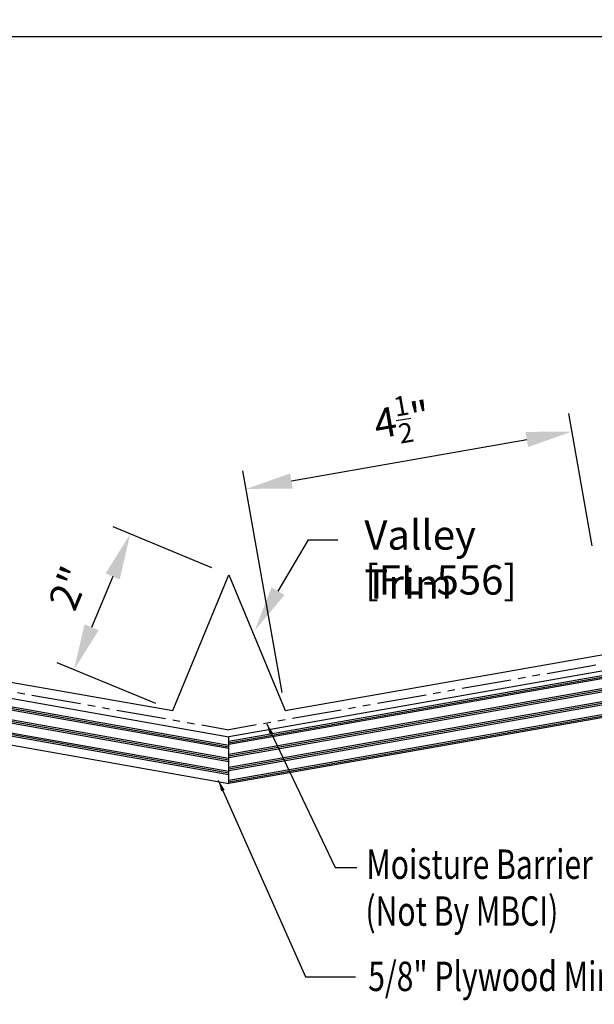
# Model space of a CAD drawing. Units: inches. Extents: x -16 to 16, y -19.5 to 19.5.
# Drawn here: x -2.8 to 5, y -3.4 to 10 of the extents above; entities that cross this region are included whole.
import ezdxf
from ezdxf import colors
from ezdxf.entities.mleader import LeaderData, LeaderLine
from ezdxf.math import Vec2, Vec3

# ---------------------------------------------------------------- set-up
doc = ezdxf.new("R2010")
doc.units = ezdxf.units.IN
doc.header["$LTSCALE"] = 96
doc.header["$MEASUREMENT"] = 0
doc.linetypes.add('NCI_Phantom', pattern=[1.2, 0.7, -0.1, 0.1, -0.1, 0.1, -0.1])
doc.layers.get('DEFPOINTS').update_dxf_attribs({"linetype": 'CONTINUOUS'})
for name, color, linetype in [('NCI_Dimensions', 3, 'CONTINUOUS'), ('NCI_Flash', 120, 'CONTINUOUS'), ('NCI_NotByNCI', 8, 'CONTINUOUS'), ('NCI_Secondary', 1, 'CONTINUOUS'), ('NCI_Text', 3, 'CONTINUOUS')]:
    doc.layers.add(name, color=color, linetype=linetype)
doc.layers.add('NCI_Internal_Info', color=7, linetype='CONTINUOUS', plot=False)
doc.layers.add('NCI_Internal_Info @ 2', color=7, linetype='CONTINUOUS', plot=False)
doc.styles.add('NCI_Detail', font='simplex.shx', dxfattribs={"width": 0.85, "height": 0.1})
doc.styles.add('NCI_DetailNA', font='simplex.shx', dxfattribs={"width": 0.85})
doc.dimstyles.new('NCI_Detail', dxfattribs={"dimtxt": 0.1, "dimasz": 0.15625, "dimexe": 0.0625, "dimexo": 0.0625, "dimgap": 0.0625, "dimtad": 1, "dimdec": 4, "dimzin": 3, "dimdsep": 46, "dimlunit": 4, "dimtxsty": 'NCI_DetailNA', "dimcen": 0.125, "dimclrd": 9, "dimclre": 9, "dimadec": 3, "dimazin": 2, "dimtfac": 0.66667, "dimtdec": 4, "dimtix": 1, "dimtmove": 1, "dimatfit": 3, "dimfxl": 0.18, "dimtolj": 1, "dimtzin": 0, "dimlwd": 25, "dimlwe": 25, "dimarcsym": 0})

# ---------------------------------------------------------------- blocks, each defined once
blk = doc.blocks.new('DetailOutline8511-2')
at = {"layer": 'NCI_Internal_Info'}
blk.add_lwpolyline([(-4, 4.8866), (4, 4.8866), (4, -4.8646), (-4, -4.8646)], close=True, dxfattribs=at)
blk = doc.blocks.new('*U19')
at = {"layer": 'NCI_Internal_Info @ 2', "xscale": 2, "yscale": 2, "zscale": 2}
blk.add_blockref('DetailOutline8511-2', (0, 0), dxfattribs=at)
blk = doc.blocks.new('*D13')
at = {"layer": 'DEFPOINTS', "color": 0, "transparency": 16777216}
for p in [(0.055, 2.453), (-2.052, 1.161), (-0.71, 0.605)]:
    blk.add_point(p, dxfattribs=at)
at = {"layer": 'NCI_Dimensions', "color": 9, "lineweight": 25, "transparency": 16777216}
for p, q in [((-0.176, 2.548), (-1.518, 3.104)), ((-1.526, 2.431), (-1.813, 1.738)), ((-0.941, 0.701), (-2.283, 1.257))]:
    blk.add_line(p, q, dxfattribs=at)
at = {"layer": 'NCI_Dimensions', "color": 9, "transparency": 16777216}
for points in [[(-1.622, 2.471), (-1.43, 2.391), (-1.287, 3.009)], [(-1.909, 1.778), (-1.717, 1.698), (-2.052, 1.161)]]:
    blk.add_solid(points, dxfattribs=at)
at = {"layer": 'NCI_Dimensions', "color": 0, "transparency": 16777216, "insert": (-2.12, 2.272), "char_height": 0.4, "attachment_point": 5, "rotation": 67.5, "style": 'NCI_DetailNA'}
blk.add_mtext('\\A1;2"', dxfattribs=at)

msp = doc.modelspace()

# ---------------------------------------------------------------- hatches: boundary and pattern name
at = {"layer": 'NCI_NotByNCI'}
h = msp.add_hatch(dxfattribs=at)
h.set_pattern_fill('PLAST', color=256, scale=0.7, angle=-10)
h.set_pattern_definition([(350, (-4.69316, 3.95045), (0.0303884, 0.1723414), []), (350, (-4.68936, 3.972), (0.0303884, 0.1723414), []), (350, (-4.68556, 3.99354), (0.0303884, 0.1723414), [])])
h.paths.add_polyline_path([(-11.47651, 9.38585), (-6.19642, 7.46405), (-5.48111, 9.42935), (-10.7612, 11.35115)], flags=9)
h.paths.add_polyline_path([(-1.96003, -1.338), (-1.31691, -1.45307), (-1.19781, -0.78745), (-1.84093, -0.67238)], flags=25)
h.paths.add_polyline_path([(-15.18524, 8.02858), (-14.6189, 7.82245), (-14.42652, 8.35103), (-14.99285, 8.55716)], flags=9)
h.paths.add_polyline_path([(2.16048, -0.16044), (7.76284, -2.19953), (8.07554, -1.34038), (2.47318, 0.69871)], flags=9)
h.paths.add_polyline_path([(0.58218, 16.195), (2.91463, 15.34606), (3.20779, 16.15151), (0.87534, 17.00045)], flags=9)
h.paths.add_polyline_path([(0.32145, 17.19834), (3.59779, 16.00585), (3.89095, 16.8113), (0.61461, 18.00379)], flags=9)
h.paths.add_polyline_path([(-7.62937, 10.33242), (-5.42333, 9.52949), (-5.11063, 10.38864), (-7.31667, 11.19157)], flags=9)
h.paths.add_polyline_path([(-10.55809, 12.06685), (-5.19289, 10.11407), (-4.91928, 10.86583), (-10.28447, 12.8186)], flags=9)
h.paths.add_polyline_path([(-3.8454, 13.85583), (-0.47593, 12.62944), (-0.27071, 13.19326), (-3.64018, 14.41965)], flags=9)
h.paths.add_polyline_path([(-10.92065, 5.08797), (-7.3901, 3.80295), (-7.18488, 4.36677), (-10.71544, 5.65178)], flags=9)
h.paths.add_polyline_path([(-9.13544, 6.34049), (-6.77278, 5.48055), (-6.56757, 6.04437), (-8.93023, 6.90431)], flags=9)
h.paths.add_polyline_path([(-12.35239, 7.90598), (-6.60237, 5.81314), (-6.28966, 6.67229), (-12.03969, 8.76512)], flags=9)
h.paths.add_polyline_path([(-11.81222, 8.41641), (-6.3441, 6.42618), (-6.0314, 7.28533), (-11.49951, 9.27556)], flags=9)
h.paths.add_polyline_path([(-13.04826, 6.63807), (-7.07003, 4.46217), (-6.75732, 5.32132), (-12.73556, 7.49722)], flags=9)
h.paths.add_polyline_path([(0.05541, -0.38506), (0.05541, 0.24958), (-15.33619, 2.96353), (-15.44472, 2.34803)])
h = msp.add_hatch(dxfattribs=at)
h.set_pattern_fill('PLAST', color=256, scale=0.7, angle=10)
h.set_pattern_definition([(10, (-49.61245, 4.36101), (-0.03038843, 0.17234136), []), (10, (-49.61625, 4.38256), (-0.03038843, 0.17234136), []), (10, (-49.62004, 4.4041), (-0.03038843, 0.17234136), [])])
h.paths.add_polyline_path([(11.58732, 9.38585), (6.30723, 7.46405), (5.59192, 9.42935), (10.87201, 11.35115)], flags=9)
h.paths.add_polyline_path([(2.07085, -1.338), (1.42773, -1.45307), (1.30863, -0.78745), (1.95175, -0.67238)], flags=25)
h.paths.add_polyline_path([(15.29605, 8.02858), (14.72972, 7.82245), (14.53733, 8.35103), (15.10367, 8.55716)], flags=9)
h.paths.add_polyline_path([(-2.04966, -0.16044), (-7.65202, -2.19953), (-7.96473, -1.34038), (-2.36237, 0.69871)], flags=9)
h.paths.add_polyline_path([(-0.47136, 16.195), (-2.80381, 15.34606), (-3.09697, 16.15151), (-0.76452, 17.00045)], flags=9)
h.paths.add_polyline_path([(-0.21063, 17.19834), (-3.48697, 16.00585), (-3.78013, 16.8113), (-0.50379, 18.00379)], flags=9)
h.paths.add_polyline_path([(7.74019, 10.33242), (5.53415, 9.52949), (5.22144, 10.38864), (7.42748, 11.19157)], flags=9)
h.paths.add_polyline_path([(10.66891, 12.06685), (5.30371, 10.11407), (5.03009, 10.86583), (10.39529, 12.8186)], flags=9)
h.paths.add_polyline_path([(3.95621, 13.85583), (0.58674, 12.62944), (0.38153, 13.19326), (3.751, 14.41965)], flags=9)
h.paths.add_polyline_path([(11.03147, 5.08797), (7.50091, 3.80295), (7.2957, 4.36677), (10.82626, 5.65178)], flags=9)
h.paths.add_polyline_path([(9.24625, 6.34049), (6.8836, 5.48055), (6.67839, 6.04437), (9.04104, 6.90431)], flags=9)
h.paths.add_polyline_path([(12.46321, 7.90598), (6.71318, 5.81314), (6.40048, 6.67229), (12.1505, 8.76512)], flags=9)
h.paths.add_polyline_path([(11.92303, 8.41641), (6.45492, 6.42618), (6.14221, 7.28533), (11.61033, 9.27556)], flags=9)
h.paths.add_polyline_path([(13.15908, 6.63807), (7.18084, 4.46217), (6.86814, 5.32132), (12.84638, 7.49722)], flags=9)
h.paths.add_polyline_path([(0.05541, -0.38506), (0.05541, 0.24958), (15.447, 2.96353), (15.55553, 2.34803)])

# ---------------------------------------------------------------- linework, layer by layer
at = {"layer": 'NCI_Dimensions', "color": 9, "lineweight": 25}
for p, q in [((4.9949, 2.84683), (4.67736, 4.64768)), ((0.90464, 3.72859), (4.10527, 4.29294)), ((0.77736, 0.85119), (0.24573, 3.86626))]:
    msp.add_line(p, q, dxfattribs=at)
at = {"layer": 'NCI_Dimensions', "color": 9}
for points in [[(4.08718, 4.39553), (4.12336, 4.19036), (4.72077, 4.40147)], [(0.88655, 3.83117), (0.92273, 3.626), (0.28914, 3.62006)]]:
    msp.add_solid(points, dxfattribs=at)
at = {"layer": 'NCI_Flash'}
for p, q in [((-11.54284, 2.51512), (-0.70996, 0.60499)), ((-0.70996, 0.60499), (0.05541, 2.45275)), ((0.05541, 2.45275), (0.82077, 0.60499)), ((0.82077, 0.60499), (11.65366, 2.51512))]:
    msp.add_line(p, q, dxfattribs=at)
at = {"layer": 'NCI_NotByNCI'}
for p, q in [((-15.33619, 2.96353), (0.05541, 0.24958)), ((15.447, 2.96353), (0.05541, 0.24958)), ((-15.44472, 2.34803), (0.05541, -0.38506)), ((15.55553, 2.34803), (0.05541, -0.38506)), ((0.05541, -0.38506), (0.05541, 0.24958))]:
    msp.add_line(p, q, dxfattribs=at)
at = {"layer": 'NCI_NotByNCI', "linetype": 'NCI_Phantom', "ltscale": 0.01}
for p in [(-15.31991, 3.05586), (15.43072, 3.05586)]:
    msp.add_line(p, (0.05541, 0.34477), dxfattribs=at)

# ---------------------------------------------------------------- block references
at = {"layer": 'NCI_Internal_Info'}
msp.add_blockref('*U19', (0, 0), dxfattribs=at)

# ---------------------------------------------------------------- texts
at = {"layer": 'NCI_Dimensions', "style": 'NCI_DetailNA', "width": 0.75}
for s, p in [('Moisture Barrier', (1.92319, -1.68343)), ('(Not By MBCI)', (1.91111, -2.32099)), ('5/8" Plywood Min.', (1.94856, -3.2088))]:
    msp.add_text(s, height=0.4, rotation=360, dxfattribs=at).set_placement(p)
at = {"layer": 'NCI_Dimensions', "insert": (2.40752, 4.56335), "char_height": 0.4, "attachment_point": 5, "rotation": 10, "style": 'NCI_DetailNA'}
msp.add_mtext('\\A1;4{\\H0.666670x;\\S1/2;}"', dxfattribs=at)
at = {"layer": 'NCI_Text', "insert": (1.90693, 2.58319), "char_height": 0.4, "attachment_point": 1, "style": 'NCI_Detail'}
msp.add_mtext('\\A1;[FL-556]', dxfattribs=at)

# ---------------------------------------------------------------- dimensions: what is measured, and where the dimension line sits
at = {"layer": 'NCI_Dimensions'}
dim = msp.add_aligned_dim(p1=(0.05541, 2.45275), p2=(-0.70996, 0.60499), distance=-1.45275, dimstyle='NCI_Detail', dxfattribs=at)
dim.commit()
dim.dimension.update_dxf_attribs({"geometry": '*D13', "text_midpoint": (-2.12039, 2.2716)})

# ---------------------------------------------------------------- leaders
at = {"layer": 'NCI_Secondary'}
for points in [[(0.56806, 0.4271), (1.50031, -1.52986), (1.79554, -1.52986)], [(-0.08994, -0.339), (1.09575, -3.01579), (1.77367, -3.01579)]]:
    msp.add_leader(points, dimstyle='NCI_Detail', override={"dimscale": 0, "dimgap": 0.0625, "dimtad": 0}, dxfattribs=at)
at = {"layer": 'NCI_Text'}
ml = msp.add_multileader_mtext('Standard', dxfattribs=at)
ml.set_content('\\A1;Valley Trim', color=256, style='NCI_Detail')
ml.set_leader_properties(color=9, linetype='ByLayer', lineweight=-1)
ml.build(insert=Vec2(0, 0))
ml.multileader.update_dxf_attribs({"dogleg_length": 0.1, "arrow_head_size": 0.625, "scale": 4})
ctx = ml.context
ctx.base_point, ctx.scale, ctx.char_height, ctx.arrow_head_size, ctx.landing_gap_size, ctx.plane_origin = Vec3(1.53578, 2.928), 4, 0.4, 0.625, 0.36, Vec3(0.42075, 1.39418)
notes = []
notes.append((ctx, [(0, (1, 1, 0), (1.13578, 2.928), (1, 0), 0.4, [(0, [(0.40421, 1.69227)], 0, [])])]))
ctx.mtext.insert, ctx.mtext.flow_direction = Vec3(1.89578, 3.19467), 5
for ctx, leaders in notes:
    for number, flags, end, landing, length, lines in leaders:
        leader = LeaderData()
        leader.index, (leader.has_last_leader_line, leader.has_dogleg_vector, leader.attachment_direction) = number, flags
        leader.last_leader_point, leader.dogleg_vector, leader.dogleg_length = Vec3(end), Vec3(landing), length
        for number, points, colour, breaks in lines:
            line = LeaderLine()
            line.index, line.vertices, line.color, line.breaks = number, Vec3.list(points), colors.encode_raw_color(colour), breaks
            leader.lines.append(line)
        ctx.leaders.append(leader)

doc.saveas('drawing.dxf')
